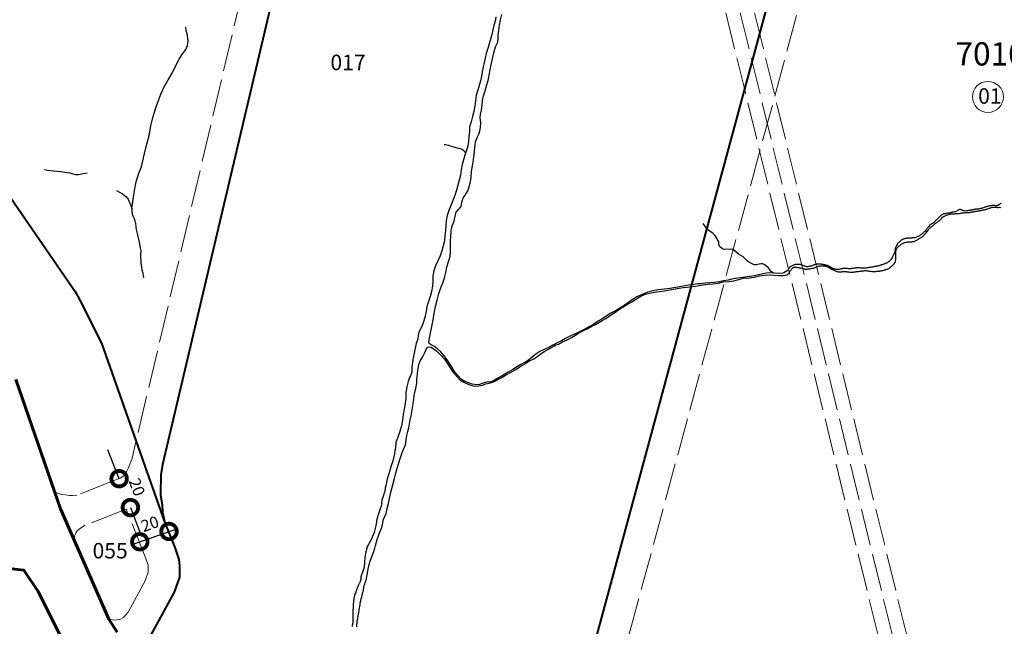
# Model space of a CAD drawing. Extents: x 181693 to 186443, y 1659771 to 1663238.
# Drawn here: x 184533 to 185169, y 1662063 to 1662455 of the extents above; entities that cross this region are included whole.
import ezdxf

# ---------------------------------------------------------------- set-up
doc = ezdxf.new("R2010")
doc.units = 0
doc.header["$LTSCALE"] = 2
doc.header["$MEASUREMENT"] = 0
doc.linetypes.add('ACAD_ISO02W100', pattern=[15, 12, -3])
doc.layers.get('DEFPOINTS').update_dxf_attribs({"linetype": 'CONTINUOUS'})
for name, color, linetype, lineweight in [('P-CEEE', 40, 'ACAD_ISO02W100', 20), ('P-COTAS', 5, 'CONTINUOUS', 20), ('P-IDENT_SUBUEU', 5, 'CONTINUOUS', 40), ('P-IDENT_UEU', 5, 'CONTINUOUS', 60), ('P-LIM_SUBUEU', 5, 'CONTINUOUS', 40), ('P-LIM_TRAC_VIARIO', 1, 'CONTINUOUS', 20), ('P-LIM_TRAC_VIARIO_PROJ', 1, 'ACAD_ISO02W100', 20), ('P-LIM_UEU', 6, 'CONTINUOUS', 60), ('P-Num_Quarteirao', 5, 'CONTINUOUS', 40), ('P-TEXTO_GERAL', 5, 'CONTINUOUS', 20)]:
    doc.layers.add(name, color=color, linetype=linetype, lineweight=lineweight)
doc.layers.add('V-ARROIO', color=30, linetype='CONTINUOUS')
doc.styles.add('SIMPLEX', font='simplex.shx')
doc.dimstyles.get("Standard").update_dxf_attribs({"dimtxt": 7.5, "dimasz": 20, "dimexe": 0.18, "dimexo": 0.0625, "dimgap": 5, "dimtad": 1, "dimdec": 0, "dimzin": 0, "dimdsep": 46, "dimtxsty": 'Standard', "dimblk": 'DOTSMALL', "dimcen": 0.09, "dimdle": 6, "dimse1": 1, "dimse2": 1, "dimadec": 0, "dimazin": 0, "dimtfac": 1, "dimtdec": 0, "dimtofl": 0, "dimtmove": 0, "dimatfit": 2, "dimldrblk": 'DOTSMALL', "dimfxl": 0, "dimtolj": 1, "dimtzin": 0, "dimarcsym": 0})

# ---------------------------------------------------------------- blocks, each defined once
blk = doc.blocks.new('_DOTSMALL')
at = {"layer": 'P-TEXTO_GERAL', "color": 0, "const_width": 0.5}
blk.add_lwpolyline([(-0.0625, 0, 1), (0.0625, 0, 1)], format="xyb", close=True, dxfattribs=at)
blk = doc.blocks.new('*D124')
at = {"layer": 'DEFPOINTS', "color": 0}
for p in [(184588, 1662154.95), (184595.27, 1662136.32), (184604.54, 1662139.94)]:
    blk.add_point(p, dxfattribs=at)
at = {"layer": 'P-COTAS', "color": 0, "lineweight": -2}
for p, q in [((184597.27, 1662158.57), (184590, 1662177.2)), ((184604.54, 1662139.94), (184611.82, 1662121.31))]:
    blk.add_line(p, q, dxfattribs=at)
at = {"layer": 'P-COTAS', "color": 0, "lineweight": -2, "xscale": 20, "yscale": 20, "zscale": 20}
for p, rotation in [((184597.27, 1662158.57), 291.3294856419132), ((184604.54, 1662139.94), 111.3294856419132)]:
    blk.add_blockref('_DOTSMALL', p, dxfattribs=dict(at, rotation=rotation))
at = {"layer": 'P-COTAS', "color": 0, "insert": (184608.77, 1662153.18), "char_height": 7.5, "attachment_point": 5, "rotation": 291.32949}
blk.add_mtext('\\A1;20', dxfattribs=at)
blk = doc.blocks.new('*D125')
at = {"layer": 'DEFPOINTS', "color": 0}
for p in [(184629.49, 1662124.5), (184633.31, 1662113.7), (184614.45, 1662107.03)]:
    blk.add_point(p, dxfattribs=at)
at = {"layer": 'P-COTAS', "color": 0, "lineweight": -2}
blk.add_line((184604.98, 1662115.84), (184635.15, 1662126.5), dxfattribs=at)
at = {"layer": 'P-COTAS', "color": 0, "lineweight": -2, "xscale": 20, "yscale": 20, "zscale": 20}
for p, rotation in [((184629.49, 1662124.5), 19.45651853237255), ((184610.63, 1662117.84), 199.4565185323726)]:
    blk.add_blockref('_DOTSMALL', p, dxfattribs=dict(at, rotation=rotation))
at = {"layer": 'P-COTAS', "color": 0, "insert": (184617.15, 1662129.42), "char_height": 7.5, "attachment_point": 5, "rotation": 19.45652}
blk.add_mtext('\\A1;20', dxfattribs=at)

msp = doc.modelspace()

# ---------------------------------------------------------------- linework, layer by layer
at = {"layer": 'P-CEEE'}
for points in [[(184811.082, 1663188), (185169.887, 1661720.59), (185058.352, 1661699.208)], [(184820.347, 1663188), (185180.901, 1661713.437), (185180.901, 1661713.437), (185180.901, 1661713.437), (185180.901, 1661713.437), (185180.901, 1661713.437), (185180.901, 1661713.437), (185180.901, 1661713.437), (185180.901, 1661713.437), (185180.901, 1661713.437), (185180.901, 1661713.437), (185040.976, 1661688.108)], [(184829.613, 1663188), (185191.915, 1661706.285), (185061.423, 1661683.816)]]:
    msp.add_lwpolyline(points, dxfattribs=at)
at = {"layer": 'P-IDENT_SUBUEU', "lineweight": 9}
msp.add_circle((185158.541, 1662405.115), 10, dxfattribs=at)
at = {"layer": 'P-LIM_SUBUEU'}
msp.add_line((184565.972, 1662043.544), (184550.669, 1662074.283), dxfattribs=at)
for points in [[(184866.018, 1663188), (184625.232, 1662167.643), (184625.232, 1662167.643), (184625.232, 1662167.643), (184625.232, 1662167.643), (184625.232, 1662167.643), (184625.232, 1662167.643), (184625.232, 1662167.643), (184624.225, 1662161.113), (184624.225, 1662157.003), (184624.093, 1662152.712), (184624.093, 1662147.859), (184624.977, 1662141.682), (184625.356, 1662136.981), (184626.818, 1662130.146)], [(184456.489, 1662446.328), (184522.381, 1662347.005), (184568.908, 1662279.52), (184572.028, 1662273.369), (184585.822, 1662246.087), (184626.818, 1662130.146), (184633.186, 1662114.045), (184635.894, 1662106.38), (184636.33, 1662102.288), (184636.331, 1662096.472), (184636.228, 1662095.041), (184632.8, 1662085.2), (184617.603, 1662057.398), (184616.248, 1662050.632), (184616.248, 1662047.248), (184617.603, 1662041.835), (184619.635, 1662035.744), (184623.038, 1662026.411)]]:
    msp.add_lwpolyline(points, dxfattribs=at)
at = {"layer": 'P-LIM_SUBUEU', "linetype": 'Continuous'}
for points in [[(184853.021, 1661903.586), (184856.326, 1661904.308), (184858.752, 1661905.449), (184861.834, 1661907.398), (184864.177, 1661909.727), (184865.851, 1661912.317), (184867.883, 1661917.154), (185078.477, 1662695.155)], [(184596.102, 1662059.367), (184590.597, 1662067.81), (184559.288, 1662139.058), (184530.437, 1662222.655)]]:
    msp.add_lwpolyline(points, dxfattribs=at)
at = {"layer": 'P-LIM_SUBUEU', "flags": 128}
msp.add_lwpolyline([(183104.461, 1661661.875), (183155.329, 1661677.274), (183255.778, 1661709.506), (183330.752, 1661733.562), (183356.227, 1661741.737), (183456.675, 1661773.019), (183557.123, 1661804.301), (183658.061, 1661835.112), (183758.998, 1661864.493), (183859.936, 1661895.305), (183960.874, 1661926.116), (184061.813, 1661957.877), (184162.751, 1661989.639), (184264.669, 1662020.92), (184366.587, 1662051.73), (184468.995, 1662081.591), (184522.406, 1662101.03), (184535.635, 1662099.592), (184544.927, 1662085.817), (184550.669, 1662074.283)], dxfattribs=at)
at = {"layer": 'P-LIM_TRAC_VIARIO'}
for points in [[(184530.437, 1662222.655), (184555.462, 1662150.145)], [(184568.866, 1662117.262), (184590.597, 1662067.81)]]:
    msp.add_lwpolyline(points, dxfattribs=at)
at = {"layer": 'P-LIM_TRAC_VIARIO_PROJ'}
for points in [[(184538.071, 1663188), (184821.896, 1663087.584), (184605.634, 1662171.786), (184605.634, 1662171.786), (184605.634, 1662171.786), (184605.634, 1662171.786), (184605.634, 1662171.786), (184605.634, 1662171.786), (184605.634, 1662171.786), (184605.055, 1662169.995), (184604.199, 1662167.857), (184603.236, 1662165.612), (184602.487, 1662163.902), (184601.617, 1662162.327), (184600.247, 1662160.524), (184597.878, 1662159.007), (184594.577, 1662157.521), (184569.937, 1662147.9), (184567.239, 1662147.786), (184565.117, 1662147.786), (184562.313, 1662148.165), (184560.115, 1662148.392), (184558.145, 1662148.922), (184555.462, 1662150.145)], [(184623.038, 1662026.411), (184619.635, 1662035.744), (184617.603, 1662041.835), (184616.248, 1662047.248), (184616.248, 1662050.632), (184617.603, 1662057.398), (184632.8, 1662085.2), (184632.8, 1662085.2), (184636.228, 1662095.041), (184636.435, 1662097.903), (184636.435, 1662100.617), (184636.33, 1662102.288), (184635.894, 1662106.38), (184633.186, 1662114.045), (184626.818, 1662130.146), (184626.818, 1662130.146), (184625.356, 1662136.981), (184624.977, 1662141.682), (184624.093, 1662147.859), (184624.093, 1662152.712), (184624.225, 1662157.003), (184624.225, 1662161.113), (184625.232, 1662167.643), (184840.748, 1663080.914)], [(185221.529, 1662864.134), (185092.471, 1662720.494), (185089.378, 1662716.52), (185087.851, 1662714.408), (185085.619, 1662711.591), (185084.092, 1662709.127), (185082.8, 1662707.014), (185081.977, 1662704.902), (185080.92, 1662702.32), (185080.216, 1662700.442), (185078.477, 1662695.155), (184867.883, 1661917.154), (184865.851, 1661912.317), (184864.177, 1661909.727), (184861.834, 1661907.398), (184861.834, 1661907.398), (184858.752, 1661905.449), (184856.326, 1661904.308), (184853.021, 1661903.586)], [(185238.104, 1662853.037), (185107.819, 1662707.651), (185105.378, 1662704.515), (185103.8, 1662702.333), (185102.012, 1662700.075), (185101.123, 1662698.642), (185100.791, 1662698.099), (185100.552, 1662697.485), (185099.541, 1662695.015), (185099.085, 1662693.801), (185097.642, 1662689.414), (184884.933, 1661903.598), (184884.315, 1661896.776), (184884.315, 1661892.422), (184884.65, 1661889.072), (184885.321, 1661885.387), (184886.899, 1661882.268)], [(184590.597, 1662067.81), (184594.037, 1662067.148), (184597.667, 1662067.752), (184600.086, 1662068.961), (184603.055, 1662072.481), (184614.01, 1662092.523), (184614.01, 1662092.523), (184614.01, 1662092.523), (184614.01, 1662092.523), (184614.01, 1662092.523), (184614.01, 1662092.523), (184614.01, 1662092.523), (184616.123, 1662098.299), (184615.995, 1662102.666), (184614.452, 1662107.034), (184601.851, 1662138.891), (184575.327, 1662128.534), (184572.241, 1662126.578), (184570.343, 1662125.062), (184569.394, 1662123.356), (184568.446, 1662121.649), (184568.256, 1662119.943), (184568.866, 1662117.262)], [(185111.746, 1661310.117), (185052.038, 1661416.522), (185020.721, 1661472.57), (185003.603, 1661527.67), (184989.443, 1661597.378), (184988.945, 1661599.859), (184983.093, 1661647.822), (184974.305, 1661704.337), (184962.079, 1661745.184), (184938.585, 1661789.358), (184904.316, 1661826.418), (184856.328, 1661863.006), (184803.924, 1661890.586), (184729.585, 1661926.849), (184702.542, 1661940.035), (184629.563, 1661975.688), (184596.268, 1662002.297), (184575.703, 1662027.479), (184565.972, 1662043.544), (184544.927, 1662085.817), (184535.635, 1662099.592), (184522.406, 1662101.03)]]:
    msp.add_lwpolyline(points, dxfattribs=at)
at = {"layer": 'P-LIM_UEU', "flags": 128}
msp.add_lwpolyline([(184530.437, 1662222.655), (184559.288, 1662139.058), (184590.597, 1662067.81), (184596.102, 1662059.367)], dxfattribs=at)
at = {"layer": 'P-LIM_UEU'}
msp.add_lwpolyline([(185111.746, 1661310.117), (185052.038, 1661416.522), (185020.721, 1661472.57), (185003.603, 1661527.67), (184989.443, 1661597.378), (184988.945, 1661599.859), (184983.093, 1661647.822), (184974.305, 1661704.337), (184962.079, 1661745.184), (184938.585, 1661789.358), (184904.316, 1661826.418), (184856.328, 1661863.006), (184803.924, 1661890.586), (184729.585, 1661926.849), (184702.542, 1661940.035), (184629.563, 1661975.688), (184596.268, 1662002.297), (184575.703, 1662027.479), (184565.972, 1662043.544), (184544.927, 1662085.817), (184535.635, 1662099.592), (184522.406, 1662101.03)], dxfattribs=at)
at = {"layer": 'V-ARROIO'}
for points in [[(184840.72, 1662456.884), (184840.21, 1662454.064), (184839.35, 1662451.214), (184838.68, 1662448.314), (184837.96, 1662445.394), (184837.27, 1662442.414), (184836.42, 1662439.364), (184835.38, 1662436.254), (184834.28, 1662433.114), (184833.71, 1662430.154), (184833.14, 1662427.224), (184832.35, 1662424.294), (184831.85, 1662421.364), (184831.34, 1662418.414), (184830.73, 1662415.434), (184829.93, 1662412.414), (184828.91, 1662409.364), (184827.9, 1662406.314), (184827.42, 1662402.794), (184827.03, 1662399.274), (184826.5, 1662395.774), (184825.58, 1662392.384), (184824.66, 1662388.994), (184823.68, 1662385.684), (184823.56, 1662382.674), (184823.21, 1662379.614), (184823.21, 1662379.614), (184823.01, 1662376.554), (184822.57, 1662373.494), (184821.78, 1662370.464), (184820.68, 1662367.484), (184819.73, 1662364.424), (184818.78, 1662361.364), (184818.34, 1662358.004), (184817.9, 1662354.614), (184816.89, 1662351.334), (184816.09, 1662348.054), (184815.15, 1662344.774), (184814.07, 1662341.494), (184812.92, 1662338.214), (184811.53, 1662335.014), (184810.24, 1662331.804), (184809.28, 1662328.594), (184808.59, 1662325.124), (184808.28, 1662322.004), (184808.08, 1662318.784), (184807.74, 1662315.484), (184807.4, 1662312.184), (184806.52, 1662308.914), (184805.77, 1662305.704), (184804.6, 1662302.454), (184803.26, 1662299.204), (184801.7, 1662295.954), (184800.52, 1662292.734), (184799.83, 1662289.524), (184800.01, 1662286.214), (184799.81, 1662282.814), (184799.15, 1662279.504), (184798.14, 1662276.234), (184797.04, 1662272.964), (184796.13, 1662269.724), (184795.66, 1662266.604), (184794.9, 1662263.524), (184794.13, 1662260.444), (184792.96, 1662257.294), (184791.75, 1662255.014), (184790.99, 1662253.174), (184790.48, 1662251.084), (184790.15, 1662248.984), (184789.21, 1662245.854), (184788.48, 1662242.764), (184787.85, 1662239.674), (184787.19, 1662236.584), (184786.69, 1662233.494), (184786.32, 1662230.404), (184786.29, 1662227.314), (184785.59, 1662225.064), (184784.83, 1662223.824), (184783.95, 1662221.424), (184783.04, 1662217.794), (184782.55, 1662214.184), (184782.51, 1662210.644), (184782.02, 1662207.104), (184781.33, 1662203.514), (184780.73, 1662199.924), (184780.28, 1662196.334), (184779.61, 1662192.684), (184778.63, 1662189.014), (184777.27, 1662185.404), (184776.09, 1662181.884), (184775.71, 1662178.254), (184775.47, 1662176.874), (184775.13, 1662174.694), (184774.02, 1662170.044), (184772.8, 1662166.214), (184771.66, 1662162.384), (184770.42, 1662158.574), (184770.02, 1662156.124), (184769.47, 1662154.274), (184769.22, 1662152.734), (184769.07, 1662151.514), (184769, 1662150.884), (184768.73, 1662149.834), (184767.84, 1662147.254), (184767.08, 1662144.674), (184766.79, 1662142.954), (184766.95, 1662142.354), (184766.77, 1662141.464), (184765.61, 1662138.564), (184764.52, 1662135.314), (184763.85, 1662132.414), (184763.29, 1662129.454), (184762.67, 1662126.464), (184762, 1662123.794), (184760.67, 1662120.764), (184759.14, 1662117.624), (184757.58, 1662114.484), (184756.56, 1662111.324), (184755.94, 1662107.914), (184755.7, 1662104.554), (184755.48, 1662101.304), (184754.57, 1662098.314), (184753.52, 1662095.174), (184753.39, 1662094.174)], [(185028.77, 1662292.834), (185026.7, 1662291.514), (185026.1, 1662291.184), (185023.47, 1662291.114), (185020.49, 1662291.264), (185017.36, 1662291.484), (185015.58, 1662291.354), (185012.07, 1662290.604), (185010.35, 1662290.194), (185007.46, 1662289.614), (185004.57, 1662289.144), (185001.66, 1662288.654), (184998.59, 1662288.184), (184995.39, 1662287.734), (184993.16, 1662287.424), (184990.65, 1662286.804), (184987.8, 1662286.264), (184984.91, 1662285.724), (184981.97, 1662285.284), (184978.92, 1662284.974), (184975.87, 1662284.734), (184972.82, 1662284.494), (184971.09, 1662284.364), (184969.62, 1662284.094), (184967.58, 1662283.784), (184965.11, 1662283.564), (184962.91, 1662283.114), (184960.62, 1662282.624), (184956.84, 1662282.004), (184953.06, 1662281.464), (184949.32, 1662280.954), (184945.58, 1662280.424), (184942.15, 1662279.824), (184938.92, 1662278.934), (184936.19, 1662278.004), (184934.03, 1662277.024), (184931.79, 1662276.024), (184928.14, 1662273.724), (184925.03, 1662271.404), (184921.92, 1662269.284), (184918.47, 1662267.284), (184914.87, 1662265.374), (184911.98, 1662263.504), (184909.2, 1662261.594), (184906.4, 1662260.164), (184903.84, 1662258.354), (184900.66, 1662256.544), (184897.32, 1662254.744), (184893.74, 1662253.074), (184891.07, 1662251.644), (184888.05, 1662250.424), (184885.6, 1662249.194), (184883.11, 1662247.684), (184880.26, 1662246.254), (184877.41, 1662244.824), (184874.97, 1662243.354), (184871.9, 1662242.034), (184869.16, 1662240.604), (184866.54, 1662238.984), (184863.94, 1662236.754), (184861.01, 1662234.594), (184859.16, 1662233.524), (184856.87, 1662232.324), (184854.53, 1662230.964), (184851.69, 1662229.134), (184848.51, 1662227.304), (184845.26, 1662225.364), (184841.97, 1662223.454), (184838.68, 1662221.624), (184837.35, 1662221.204), (184834.77, 1662220.894), (184832.52, 1662220.254), (184830.03, 1662219.434), (184827.89, 1662219.234), (184825.38, 1662219.654), (184822.94, 1662220.384), (184820.63, 1662221.294), (184818.54, 1662222.724), (184816.09, 1662225.284), (184813.85, 1662227.844), (184811.78, 1662231.364), (184809.53, 1662234.654), (184807.28, 1662237.944), (184804.99, 1662240.574), (184803.14, 1662242.174), (184801.03, 1662243.864), (184798.83, 1662244.954), (184797.61, 1662245.784), (184797.38, 1662246.354), (184797.63, 1662248.164), (184798.47, 1662252.484), (184799.31, 1662256.804), (184800.07, 1662261.124), (184800.83, 1662265.444), (184801.68, 1662269.694), (184802.72, 1662273.944), (184803.81, 1662278.194), (184805.26, 1662282.444), (184806.37, 1662285.004), (184807.39, 1662288.294), (184808.39, 1662291.684), (184808.39, 1662291.684), (184809.08, 1662295.204), (184810.04, 1662298.724), (184811.15, 1662301.994), (184811.26, 1662305.334), (184811.35, 1662308.674), (184811.31, 1662312.014), (184811.62, 1662315.354), (184811.75, 1662317.334), (184811.71, 1662318.854), (184812.47, 1662321.904), (184813.63, 1662324.954), (184814.36, 1662328.054), (184815.09, 1662330.704), (184816.42, 1662332.414), (184817.31, 1662333.334), (184818.18, 1662334.624), (184818.67, 1662336.894), (184819.51, 1662339.904), (184820.76, 1662341.684), (184821.27, 1662342.514), (184822.23, 1662344.004), (184823.01, 1662345.814), (184824.05, 1662349.404), (184824.78, 1662353.074), (184824.98, 1662356.834), (184825.6, 1662360.624), (184826.16, 1662364.414), (184826.72, 1662368.204), (184827.01, 1662372.234), (184827.57, 1662376.154), (184828.85, 1662379.244), (184829.74, 1662380.944), (184830.29, 1662382.944), (184830.76, 1662385.444), (184830.85, 1662388.294), (184830.45, 1662391.484), (184830.81, 1662394.004), (184831.36, 1662396.564), (184831.72, 1662399.664), (184832.12, 1662402.784), (184832.72, 1662405.814), (184833.77, 1662408.934), (184834.59, 1662412.294), (184835.57, 1662415.684), (184836.39, 1662419.114), (184837.04, 1662422.594), (184837.62, 1662426.114), (184838.38, 1662429.784), (184839.34, 1662433.574), (184840.5, 1662437.384), (184841.84, 1662440.544), (184842.2, 1662442.724), (184842.17, 1662444.994), (184842.52, 1662447.934), (184843.03, 1662451.324), (184843.67, 1662454.774), (184844.6, 1662458.354)], [(184605.53, 1662333.104), (184606.25, 1662338.924), (184607.23, 1662344.674), (184608.35, 1662350.354), (184610.06, 1662355.774), (184611.63, 1662359.964), (184612.96, 1662365.664), (184614.32, 1662371.364), (184615.84, 1662377.024), (184616.92, 1662381.024), (184617.79, 1662386.404), (184619.08, 1662391.574), (184620.58, 1662396.714), (184622.24, 1662401.784), (184624.16, 1662406.764), (184626.4, 1662411.514), (184629.04, 1662416.074), (184631.45, 1662420.424), (184633.62, 1662424.914), (184636.1, 1662429.404), (184637.88, 1662432.354), (184640.26, 1662435.624), (184641.36, 1662438.194), (184641.92, 1662441.324), (184641.22, 1662446.214), (184640.68, 1662447.594), (184640.33, 1662450.184)], [(184807.2, 1662374.454), (184808.07, 1662374.384), (184810.01, 1662373.904), (184811.77, 1662373.364), (184813.49, 1662372.784), (184814.85, 1662372.484), (184816.27, 1662372.084), (184817.75, 1662371.744), (184819.12, 1662371.224), (184820.11, 1662370.334), (184820.38, 1662369.634), (184821.32, 1662369.234)], [(184576.66, 1662355.894), (184574.09, 1662355.454), (184571.24, 1662354.754), (184570.12, 1662354.684), (184569.09, 1662354.874), (184567.57, 1662355.294), (184565.58, 1662355.764), (184563.48, 1662356.114), (184559.3, 1662356.744), (184555.16, 1662357.214), (184551.05, 1662357.684), (184549.06, 1662357.984)], [(184595.65, 1662344.694), (184599.41, 1662342.444), (184601.65, 1662340.834), (184603.03, 1662339.034), (184604.71, 1662335.484), (184605.53, 1662333.104)], [(184605.53, 1662333.104), (184605.43, 1662331.324), (184605.64, 1662329.434), (184606.2, 1662328.214), (184607.02, 1662326.574), (184607.51, 1662325.054), (184607.88, 1662323.304), (184608.16, 1662321.264), (184608.25, 1662319.554), (184608.88, 1662316.794), (184609.89, 1662312.254), (184610.9, 1662307.674), (184611.27, 1662305.924), (184611.04, 1662302.854), (184611.25, 1662298.034), (184611.83, 1662293.454), (184612.48, 1662291.184), (184612.72, 1662289.524), (184613, 1662288.424), (184613.33, 1662288.214)], [(185167.14, 1662336.304), (185166.52, 1662336.124), (185166.2, 1662335.934), (185166.17, 1662335.924), (185166, 1662335.684), (185165.91, 1662335.664), (185165.78, 1662335.514), (185165.57, 1662335.324), (185165.46, 1662335.304), (185165.25, 1662335.134), (185165.1, 1662335.024), (185164.82, 1662334.964), (185164.35, 1662334.834), (185163.88, 1662334.804), (185163.41, 1662334.834), (185162.94, 1662334.894), (185162.47, 1662334.934), (185162, 1662334.934), (185161.57, 1662334.894), (185161.1, 1662334.874), (185160.63, 1662334.834), (185160.16, 1662334.784), (185159.73, 1662334.704), (185159.26, 1662334.614), (185158.79, 1662334.484), (185158.32, 1662334.364), (185157.89, 1662334.234), (185157.42, 1662334.104), (185156.95, 1662333.954), (185156.48, 1662333.804), (185156.05, 1662333.634), (185155.58, 1662333.504), (185155.11, 1662333.354), (185154.64, 1662333.204), (185154.21, 1662333.094), (185153.74, 1662332.944), (185153.27, 1662332.844), (185152.8, 1662332.774), (185152.37, 1662332.694), (185151.9, 1662332.664), (185151.43, 1662332.624), (185150.96, 1662332.584), (185150.53, 1662332.564), (185150.06, 1662332.474), (185149.59, 1662332.374), (185149.12, 1662332.284), (185148.69, 1662332.224), (185148.22, 1662332.114), (185147.75, 1662332.054), (185147.28, 1662331.964), (185146.85, 1662331.854), (185146.38, 1662331.774), (185145.91, 1662331.684), (185145.44, 1662331.624), (185145.01, 1662331.534), (185144.54, 1662331.474), (185144.07, 1662331.424), (185143.6, 1662331.474), (185143.17, 1662331.514), (185142.7, 1662331.604), (185142.23, 1662331.754), (185142.1, 1662331.834), (185141.99, 1662331.834), (185141.8, 1662331.984), (185141.71, 1662331.984), (185141.65, 1662332.094), (185141.2, 1662332.244), (185140.73, 1662332.324), (185140.26, 1662332.304), (185139.79, 1662332.224), (185139.46, 1662332.044), (185139.4, 1662332.004), (185139.32, 1662331.944), (185138.89, 1662331.644), (185138.46, 1662331.324), (185138.03, 1662331.064), (185137.56, 1662330.914), (185137.09, 1662330.824), (185136.62, 1662330.784), (185136.15, 1662330.704), (185135.68, 1662330.614), (185135.21, 1662330.534), (185134.74, 1662330.424), (185134.27, 1662330.314), (185133.8, 1662330.214), (185133.37, 1662330.124), (185132.9, 1662330.034), (185132.43, 1662329.934), (185131.96, 1662329.864), (185131.53, 1662329.804), (185131.06, 1662329.694), (185130.59, 1662329.634), (185130.12, 1662329.524), (185129.69, 1662329.394), (185129.22, 1662329.204), (185128.75, 1662328.994), (185128.28, 1662328.694), (185128.06, 1662328.454), (185127.93, 1662328.304), (185127.48, 1662327.794), (185127.07, 1662327.404), (185127.07, 1662327.404), (185126.61, 1662326.934), (185126.27, 1662326.614), (185125.86, 1662326.254), (185125.47, 1662325.904), (185125.08, 1662325.564), (185124.72, 1662325.224), (185124.38, 1662324.884), (185124.08, 1662324.494), (185123.63, 1662324.024), (185123.55, 1662323.914), (185123.37, 1662323.874), (185123.27, 1662323.724), (185123.06, 1662323.644), (185123.03, 1662323.594), (185122.61, 1662323.324), (185122.16, 1662323.044), (185121.73, 1662322.804), (185121.26, 1662322.554), (185120.81, 1662322.184), (185120.49, 1662321.794), (185120.06, 1662321.244), (185119.8, 1662320.774), (185119.48, 1662320.304), (185119.16, 1662319.834), (185118.8, 1662319.424), (185118.37, 1662318.954), (185117.92, 1662318.484), (185117.47, 1662318.014), (185116.98, 1662317.514), (185116.46, 1662317.074), (185116.06, 1662316.734), (185115.63, 1662316.404), (185115.18, 1662316.084), (185114.71, 1662315.784), (185114.24, 1662315.484), (185113.77, 1662315.214), (185113.3, 1662314.934), (185112.83, 1662314.714), (185112.36, 1662314.504), (185111.93, 1662314.354), (185111.46, 1662314.204), (185110.99, 1662314.094), (185110.52, 1662314.054), (185110.09, 1662314.054), (185109.62, 1662314.014), (185109.15, 1662313.964), (185108.68, 1662313.924), (185108.25, 1662313.924), (185107.78, 1662313.884), (185107.31, 1662313.884), (185106.84, 1662313.864), (185106.41, 1662313.814), (185105.94, 1662313.754), (185105.47, 1662313.664), (185105, 1662313.584), (185104.57, 1662313.454), (185104.1, 1662313.284), (185103.63, 1662313.114), (185103.16, 1662312.924), (185102.73, 1662312.664), (185102.26, 1662312.344), (185101.83, 1662311.954), (185101.4, 1662311.574), (185100.99, 1662311.184), (185100.65, 1662310.824), (185100.2, 1662310.354), (185099.82, 1662309.754), (185099.5, 1662309.134), (185099.24, 1662308.664), (185098.98, 1662308.194), (185098.81, 1662307.724), (185098.69, 1662307.254), (185098.6, 1662306.784), (185098.58, 1662306.354), (185098.51, 1662305.884), (185098.47, 1662305.414), (185098.34, 1662304.944), (185098.21, 1662304.514), (185098, 1662304.044), (185097.83, 1662303.574), (185097.59, 1662303.104), (185097.4, 1662302.674), (185097.21, 1662302.204), (185096.91, 1662301.734), (185096.63, 1662301.264), (185096.06, 1662300.324), (185095.71, 1662299.854), (185095.62, 1662299.784), (185095.6, 1662299.694), (185095.49, 1662299.584), (185095.39, 1662299.464), (185095, 1662299.074), (185094.53, 1662298.754), (185094.17, 1662298.504), (185093.79, 1662298.244), (185093.4, 1662298.034), (185092.99, 1662297.774), (185092.63, 1662297.604), (185092.25, 1662297.434), (185091.86, 1662297.274), (185091.86, 1662297.274), (185091.47, 1662297.134), (185091.09, 1662297.024), (185090.7, 1662296.894), (185090.32, 1662296.764), (185089.89, 1662296.614), (185089.51, 1662296.484), (185089.12, 1662296.364), (185088.69, 1662296.204), (185088.31, 1662296.124), (185087.92, 1662295.994), (185087.5, 1662295.914), (185087.11, 1662295.824), (185086.72, 1662295.734), (185086.3, 1662295.674), (185085.91, 1662295.584), (185085.53, 1662295.504), (185085.14, 1662295.434), (185084.76, 1662295.374), (185084.37, 1662295.314), (185083.99, 1662295.224), (185083.6, 1662295.184), (185083.17, 1662295.094), (185082.79, 1662295.054), (185082.4, 1662294.984), (185081.97, 1662294.924), (185081.59, 1662294.864), (185081.2, 1662294.794), (185080.78, 1662294.714), (185080.39, 1662294.624), (185080.01, 1662294.564), (185079.62, 1662294.494), (185079.24, 1662294.494), (185078.85, 1662294.474), (185078.47, 1662294.454), (185078.08, 1662294.474), (185077.65, 1662294.494), (185077.27, 1662294.544), (185076.88, 1662294.584), (185076.45, 1662294.604), (185076.07, 1662294.664), (185075.68, 1662294.694), (185075.26, 1662294.714), (185074.87, 1662294.664), (185074.49, 1662294.664), (185074.1, 1662294.644), (185073.72, 1662294.624), (185073.33, 1662294.584), (185072.95, 1662294.544), (185072.56, 1662294.494), (185072.13, 1662294.454), (185071.75, 1662294.384), (185071.36, 1662294.364), (185070.93, 1662294.264), (185070.55, 1662294.214), (185070.16, 1662294.174), (185069.74, 1662294.114), (185069.35, 1662294.094), (185068.97, 1662294.114), (185068.58, 1662294.114), (185068.2, 1662294.154), (185067.81, 1662294.194), (185067.43, 1662294.244), (185067.04, 1662294.284), (185066.61, 1662294.344), (185066.23, 1662294.394), (185065.84, 1662294.414), (185065.41, 1662294.414), (185065.03, 1662294.364), (185064.64, 1662294.304), (185064.22, 1662294.154), (185063.83, 1662293.984), (185063.45, 1662293.854), (185063.06, 1662293.794), (185062.68, 1662293.724), (185062.29, 1662293.684), (185061.9, 1662293.664), (185061.52, 1662293.624), (185061.09, 1662293.624), (185060.71, 1662293.624), (185060.32, 1662293.684), (185059.89, 1662293.794), (185059.51, 1662293.874), (185059.12, 1662294.004), (185058.7, 1662294.154), (185057.97, 1662294.514), (185057.31, 1662294.934), (185057.28, 1662294.964), (185057.17, 1662294.964), (185057.15, 1662295.034), (185056.9, 1662295.164), (185056.59, 1662295.374), (185056.19, 1662295.634), (185055.72, 1662295.864), (185055.27, 1662296.064), (185054.89, 1662296.184), (185054.5, 1662296.314), (185054.12, 1662296.424), (185053.73, 1662296.524), (185053.35, 1662296.594), (185052.96, 1662296.704), (185052.96, 1662296.704), (185052.58, 1662296.764), (185052.19, 1662296.834), (185051.81, 1662296.894), (185051.42, 1662296.934), (185051.04, 1662297.004), (185050.65, 1662297.024), (185050.26, 1662297.084), (185049.88, 1662297.134), (185049.49, 1662297.154), (185049.11, 1662297.174), (185048.72, 1662297.194), (185048.34, 1662297.174), (185047.95, 1662297.084), (185047.57, 1662297.004), (185047.18, 1662296.874), (185046.8, 1662296.744), (185046.41, 1662296.614), (185046.03, 1662296.504), (185045.64, 1662296.364), (185045.26, 1662296.254), (185044.87, 1662296.104), (185044.49, 1662296.014), (185044.1, 1662295.894), (185043.72, 1662295.784), (185043.33, 1662295.694), (185042.95, 1662295.594), (185042.56, 1662295.504), (185042.18, 1662295.414), (185041.79, 1662295.394), (185041.41, 1662295.464), (185041.02, 1662295.564), (185040.64, 1662295.674), (185040.25, 1662295.804), (185039.87, 1662295.914), (185039.48, 1662296.064), (185039.1, 1662296.204), (185038.73, 1662296.364), (185038.24, 1662296.554), (185037.85, 1662296.724), (185037.47, 1662296.804), (185037.08, 1662296.894), (185036.7, 1662296.934), (185036.31, 1662296.934), (185035.93, 1662296.914), (185035.54, 1662296.854), (185035.16, 1662296.854), (185034.77, 1662296.834), (185034.39, 1662296.804), (185034, 1662296.804), (185033.62, 1662296.704), (185033.23, 1662296.554), (185032.85, 1662296.404), (185032.46, 1662296.224), (185032.08, 1662296.054), (185031.69, 1662295.864), (185031.31, 1662295.654), (185030.92, 1662295.394), (185030.6, 1662295.114), (185030.3, 1662294.864), (185030.04, 1662294.514), (185029.96, 1662294.474), (185029.89, 1662294.284), (185029.83, 1662294.154), (185029.79, 1662294.074), (185029.57, 1662293.684), (185029.29, 1662293.294), (185028.77, 1662292.834)], [(185028.77, 1662290.274), (185029.19, 1662290.604), (185029.61, 1662290.954), (185029.66, 1662291.004), (185029.79, 1662291.154), (185029.91, 1662291.304), (185030.24, 1662291.764), (185030.49, 1662292.144), (185030.77, 1662292.534), (185031.01, 1662292.914), (185031.29, 1662293.304), (185031.56, 1662293.664), (185031.89, 1662294.134), (185032.22, 1662294.514), (185032.67, 1662294.864), (185032.98, 1662294.944), (185033.36, 1662295.124), (185033.79, 1662295.184), (185034.17, 1662295.224), (185034.56, 1662295.184), (185034.95, 1662295.144), (185035.33, 1662295.054), (185035.72, 1662294.964), (185036.1, 1662294.884), (185036.49, 1662294.794), (185036.87, 1662294.714), (185037.26, 1662294.644), (185037.64, 1662294.584), (185038.03, 1662294.494), (185038.41, 1662294.414), (185038.8, 1662294.284), (185039.18, 1662294.194), (185039.57, 1662294.114), (185039.95, 1662294.024), (185040.34, 1662293.944), (185040.72, 1662293.894), (185041.11, 1662293.894), (185041.49, 1662293.894), (185041.88, 1662293.944), (185042.31, 1662293.984), (185042.69, 1662294.074), (185043.08, 1662294.134), (185043.5, 1662294.174), (185043.89, 1662294.244), (185044.27, 1662294.304), (185044.66, 1662294.364), (185045.04, 1662294.454), (185045.43, 1662294.544), (185045.81, 1662294.604), (185046.2, 1662294.714), (185046.63, 1662294.864), (185047.01, 1662295.034), (185047.4, 1662295.184), (185047.83, 1662295.334), (185048.21, 1662295.464), (185048.6, 1662295.594), (185049.02, 1662295.714), (185049.41, 1662295.804), (185049.79, 1662295.844), (185050.18, 1662295.914), (185050.56, 1662295.974), (185050.95, 1662296.014), (185051.33, 1662296.064), (185051.72, 1662296.084), (185052.15, 1662296.084), (185052.53, 1662296.084), (185052.92, 1662296.034), (185053.3, 1662295.934), (185053.69, 1662295.824), (185054.07, 1662295.714), (185054.46, 1662295.594), (185054.84, 1662295.414), (185055.23, 1662295.294), (185055.61, 1662295.124), (185056, 1662294.904), (185057.59, 1662293.954), (185057.82, 1662293.814), (185058.01, 1662293.724), (185058.1, 1662293.684), (185058.57, 1662293.424), (185059.04, 1662293.154), (185059.51, 1662292.934), (185059.94, 1662292.724), (185060.41, 1662292.524), (185060.88, 1662292.404), (185061.35, 1662292.274), (185061.78, 1662292.184), (185062.25, 1662292.144), (185062.72, 1662292.144), (185063.19, 1662292.144), (185063.66, 1662292.144), (185064.13, 1662292.234), (185064.6, 1662292.274), (185065.07, 1662292.334), (185065.54, 1662292.374), (185065.97, 1662292.404), (185066.44, 1662292.374), (185066.91, 1662292.314), (185067.34, 1662292.234), (185067.81, 1662292.214), (185068.28, 1662292.124), (185068.28, 1662292.124), (185068.75, 1662292.054), (185069.18, 1662292.014), (185069.65, 1662291.974), (185070.12, 1662291.954), (185070.59, 1662291.954), (185071.02, 1662291.974), (185071.49, 1662292.014), (185071.96, 1662292.074), (185072.43, 1662292.144), (185072.9, 1662292.234), (185073.33, 1662292.274), (185073.8, 1662292.314), (185074.27, 1662292.334), (185074.74, 1662292.404), (185075.17, 1662292.464), (185075.64, 1662292.524), (185076.11, 1662292.614), (185076.58, 1662292.654), (185077.01, 1662292.704), (185077.48, 1662292.764), (185077.95, 1662292.824), (185078.42, 1662292.894), (185078.85, 1662292.934), (185079.32, 1662292.934), (185079.79, 1662292.914), (185080.22, 1662292.874), (185080.69, 1662292.804), (185081.16, 1662292.744), (185081.59, 1662292.654), (185082.02, 1662292.594), (185082.49, 1662292.524), (185082.96, 1662292.484), (185083.43, 1662292.444), (185083.86, 1662292.444), (185084.33, 1662292.404), (185084.8, 1662292.404), (185085.27, 1662292.424), (185085.74, 1662292.424), (185086.21, 1662292.464), (185086.68, 1662292.484), (185087.15, 1662292.524), (185087.62, 1662292.574), (185088.05, 1662292.594), (185088.52, 1662292.654), (185088.99, 1662292.724), (185089.46, 1662292.824), (185089.89, 1662292.914), (185090.36, 1662292.994), (185090.83, 1662293.104), (185091.3, 1662293.214), (185091.73, 1662293.344), (185092.2, 1662293.474), (185092.67, 1662293.594), (185093.14, 1662293.774), (185093.57, 1662293.924), (185094.04, 1662294.114), (185094.44, 1662294.344), (185094.81, 1662294.544), (185095.17, 1662294.814), (185095.54, 1662295.094), (185095.9, 1662295.394), (185096.27, 1662295.714), (185096.63, 1662296.034), (185097, 1662296.354), (185097.34, 1662296.694), (185097.68, 1662297.044), (185098, 1662297.404), (185098.43, 1662297.914), (185098.77, 1662298.474), (185098.83, 1662298.954), (185098.9, 1662299.424), (185098.94, 1662299.894), (185098.98, 1662300.314), (185098.94, 1662300.794), (185098.97, 1662302.114), (185098.98, 1662302.634), (185098.98, 1662303.104), (185098.98, 1662303.574), (185099.03, 1662303.994), (185099.05, 1662304.474), (185099.11, 1662304.944), (185099.13, 1662305.414), (185099.2, 1662305.844), (185099.33, 1662306.314), (185099.5, 1662306.784), (185099.76, 1662307.254), (185099.99, 1662307.684), (185100.31, 1662308.154), (185100.69, 1662308.534), (185101.18, 1662308.934), (185101.53, 1662309.174), (185101.87, 1662309.434), (185102.22, 1662309.734), (185102.58, 1662309.984), (185102.94, 1662310.184), (185103.33, 1662310.434), (185103.76, 1662310.674), (185104.23, 1662310.884), (185104.7, 1662311.054), (185105.17, 1662311.184), (185105.17, 1662311.184), (185105.64, 1662311.334), (185106.11, 1662311.374), (185106.58, 1662311.444), (185107.05, 1662311.464), (185107.52, 1662311.484), (185107.99, 1662311.524), (185108.46, 1662311.504), (185108.93, 1662311.524), (185109.41, 1662311.574), (185109.88, 1662311.654), (185110.35, 1662311.704), (185110.82, 1662311.824), (185111.29, 1662311.984), (185111.76, 1662312.174), (185112.18, 1662312.384), (185112.57, 1662312.604), (185112.93, 1662312.874), (185113.3, 1662313.094), (185113.7, 1662313.324), (185114.11, 1662313.564), (185114.54, 1662313.794), (185114.97, 1662314.034), (185115.35, 1662314.244), (185115.74, 1662314.524), (185116.12, 1662314.804), (185116.51, 1662315.124), (185116.87, 1662315.444), (185117.21, 1662315.804), (185117.53, 1662316.194), (185117.98, 1662316.704), (185118.41, 1662317.194), (185118.82, 1662317.644), (185119.23, 1662318.134), (185119.61, 1662318.654), (185119.97, 1662319.234), (185120.34, 1662319.654), (185120.76, 1662320.104), (185121.23, 1662320.534), (185121.6, 1662320.834), (185121.96, 1662321.154), (185122.33, 1662321.454), (185122.69, 1662321.754), (185123.06, 1662322.054), (185123.4, 1662322.314), (185123.74, 1662322.634), (185124.08, 1662322.934), (185124.43, 1662323.254), (185124.79, 1662323.574), (185125.15, 1662323.814), (185125.49, 1662324.064), (185125.84, 1662324.284), (185126.26, 1662324.514), (185126.65, 1662324.754), (185127.05, 1662325.004), (185127.46, 1662325.324), (185127.76, 1662325.644), (185128.06, 1662326.034), (185128.4, 1662326.464), (185128.72, 1662326.874), (185129.13, 1662327.344), (185129.66, 1662327.744), (185129.94, 1662327.924), (185130.07, 1662327.944), (185130.33, 1662328.094), (185130.46, 1662328.174), (185130.84, 1662328.324), (185131.32, 1662328.544), (185131.79, 1662328.714), (185132.26, 1662328.884), (185132.73, 1662329.054), (185133.2, 1662329.224), (185133.67, 1662329.354), (185134.14, 1662329.464), (185134.61, 1662329.544), (185135.08, 1662329.584), (185135.55, 1662329.634), (185136.02, 1662329.674), (185136.45, 1662329.674), (185136.92, 1662329.694), (185137.39, 1662329.714), (185137.86, 1662329.714), (185138.29, 1662329.674), (185138.76, 1662329.714), (185139.23, 1662329.754), (185139.7, 1662329.804), (185140.13, 1662329.884), (185140.6, 1662330.014), (185141.07, 1662330.124), (185141.54, 1662330.184), (185141.97, 1662330.234), (185142.44, 1662330.274), (185142.91, 1662330.314), (185143.38, 1662330.334), (185143.81, 1662330.354), (185144.28, 1662330.404), (185144.75, 1662330.404), (185145.22, 1662330.444), (185145.65, 1662330.444), (185146.12, 1662330.484), (185146.59, 1662330.554), (185146.59, 1662330.554), (185147.06, 1662330.634), (185147.49, 1662330.704), (185147.96, 1662330.784), (185148.43, 1662330.874), (185148.9, 1662330.954), (185149.33, 1662331.044), (185149.8, 1662331.124), (185150.27, 1662331.174), (185150.74, 1662331.214), (185151.17, 1662331.304), (185151.64, 1662331.364), (185152.11, 1662331.454), (185152.58, 1662331.584), (185153.01, 1662331.664), (185153.48, 1662331.774), (185153.95, 1662331.854), (185154.42, 1662331.964), (185154.85, 1662332.004), (185155.32, 1662332.074), (185155.79, 1662332.134), (185156.26, 1662332.224), (185156.69, 1662332.304), (185157.16, 1662332.434), (185157.63, 1662332.564), (185158.1, 1662332.734), (185158.53, 1662332.904), (185159, 1662333.074), (185159.45, 1662333.244), (185159.9, 1662333.424), (185160.33, 1662333.564), (185160.8, 1662333.714), (185161.27, 1662333.844), (185161.74, 1662333.914), (185162.17, 1662333.914), (185162.64, 1662333.914), (185163.11, 1662333.864), (185163.54, 1662333.844), (185164.01, 1662333.804), (185164.48, 1662333.804), (185164.95, 1662333.784), (185165.38, 1662333.784), (185165.85, 1662333.804), (185166.89, 1662333.734)], [(185020.45, 1662291.264), (185018.56, 1662292.324), (185016.52, 1662295.004), (185014, 1662296.834), (185012.83, 1662297.214), (185011.98, 1662297.274), (185010.55, 1662297.094), (185008.98, 1662296.654), (185007.82, 1662296.704), (185007.04, 1662296.964), (185004.17, 1662298.454), (185003.08, 1662299.214), (185000.38, 1662301.824), (184997.46, 1662303.494), (184994.22, 1662306.254), (184993.45, 1662306.604), (184992.19, 1662306.834), (184988.11, 1662306.564), (184987.13, 1662306.934), (184985.28, 1662308.314), (184984.7, 1662309.804), (184984.69, 1662311.514), (184982.3, 1662315.564), (184980.88, 1662317.094), (184978.35, 1662318.714), (184976.99, 1662319.894), (184975.55, 1662321.744), (184974.62, 1662323.404)], [(184757.1, 1662094.184), (184757.61, 1662096.504), (184758.25, 1662100.044), (184758.9, 1662103.224), (184759.75, 1662105.984), (184760.84, 1662108.744), (184761.89, 1662111.484), (184762.4, 1662113.644), (184762.82, 1662115.424), (184764.06, 1662119.324), (184765.2, 1662122.974), (184766.73, 1662126.554), (184767.46, 1662128.754), (184767.66, 1662129.874), (184767.86, 1662131.794), (184768.44, 1662133.374), (184769.77, 1662136.184), (184770.48, 1662139.344), (184771.19, 1662142.504), (184772.04, 1662145.694), (184772.66, 1662148.924), (184773.48, 1662152.214), (184774.28, 1662155.504), (184775.12, 1662158.794), (184775.99, 1662162.114), (184776.86, 1662165.434), (184777.88, 1662168.814), (184778.99, 1662172.194), (184780.17, 1662175.574), (184781.62, 1662178.984), (184782.35, 1662180.454), (184782.57, 1662181.414), (184782.72, 1662183.934), (184783.19, 1662186.424), (184783.79, 1662188.964), (184784.39, 1662191.504), (184784.83, 1662194.044), (184785.36, 1662196.584), (184785.89, 1662199.124), (184786.42, 1662201.664), (184786.86, 1662204.264), (184787.3, 1662206.864), (184787.63, 1662209.604), (184787.92, 1662212.254), (184788.41, 1662215.054), (184789.19, 1662217.904), (184789.54, 1662220.424), (184789.59, 1662222.424), (184789.79, 1662224.414), (184790.24, 1662228.334), (184790.88, 1662232.254), (184791.77, 1662234.654), (184793.33, 1662237.034), (184794.51, 1662239.644), (184795.64, 1662242.254), (184796.66, 1662243.524), (184797.31, 1662243.814), (184798.78, 1662243.504), (184802.31, 1662241.074), (184805.31, 1662238.224), (184807.56, 1662235.734), (184810.07, 1662231.794), (184812.72, 1662227.874), (184815.72, 1662224.284), (184817.77, 1662222.054), (184820.44, 1662220.654), (184823.28, 1662219.314), (184825.86, 1662218.464), (184827.51, 1662218.354), (184829.42, 1662218.624), (184831.96, 1662218.914), (184834.07, 1662219.734), (184836.31, 1662220.314), (184838.44, 1662220.914), (184840.51, 1662221.734), (184842.22, 1662222.734), (184843.62, 1662223.534), (184846.98, 1662225.334), (184850.18, 1662227.184), (184853.49, 1662229.034), (184856.43, 1662230.924), (184859.3, 1662232.814), (184862.23, 1662234.684), (184864.67, 1662235.704), (184866.91, 1662237.014), (184868.98, 1662238.814), (184871.89, 1662240.624), (184875, 1662242.364), (184878.02, 1662244.194), (184878.87, 1662244.774), (184881.13, 1662245.484), (184883.78, 1662246.884), (184886.71, 1662248.284), (184889.51, 1662249.794), (184892.18, 1662251.304), (184894.34, 1662252.754), (184897.19, 1662254.174), (184900.04, 1662255.604), (184902.64, 1662257.144), (184904.97, 1662258.214), (184907.13, 1662259.444), (184907.13, 1662259.444), (184909.4, 1662260.764), (184911.69, 1662262.084), (184913.94, 1662263.504), (184916.14, 1662265.014), (184918.47, 1662266.534), (184920.8, 1662268.154), (184923.27, 1662269.844), (184926.09, 1662271.464), (184928.91, 1662273.084), (184931.6, 1662274.794), (184934.34, 1662276.504), (184937.3, 1662277.734), (184940.93, 1662278.494), (184944.55, 1662279.134), (184948.09, 1662279.714), (184951.76, 1662280.294), (184955.43, 1662280.984), (184959.1, 1662281.674), (184961.63, 1662281.984), (184964.32, 1662282.324), (184967.01, 1662282.724), (184969.57, 1662282.974), (184972.08, 1662283.424), (184974.59, 1662283.844), (184977.66, 1662284.114), (184980.95, 1662284.444), (184984.22, 1662284.914), (184987.44, 1662285.584), (184991.13, 1662285.874), (184994.47, 1662286.384), (184997.61, 1662287.214), (185000.72, 1662287.974), (185004.28, 1662288.334), (185007.77, 1662288.754), (185010.86, 1662289.484), (185013.89, 1662290.024), (185017.25, 1662290.244), (185020.39, 1662290.004), (185023.46, 1662289.754), (185026.33, 1662289.804), (185028.77, 1662290.274)], [(184753.39, 1662094.174), (184753.37, 1662093.244), (184753.24, 1662093.114), (184753.22, 1662093.074), (184753.2, 1662092.844), (184753.18, 1662092.794), (184753.07, 1662092.414), (184752.93, 1662092.024), (184752.71, 1662091.604), (184752.56, 1662091.214), (184752.37, 1662090.834), (184752.22, 1662090.444), (184752.01, 1662090.064), (184751.79, 1662089.634), (184751.6, 1662089.254), (184751.45, 1662088.864), (184751.26, 1662088.434), (184751.13, 1662088.054), (184750.96, 1662087.664), (184750.83, 1662087.244), (184750.68, 1662086.854), (184749.88, 1662084.684), (184749.64, 1662084.064), (184749.59, 1662084.074), (184749.57, 1662084.034), (184749.55, 1662083.884), (184749.51, 1662083.794), (184749.48, 1662083.774), (184749.48, 1662083.694), (184749.48, 1662083.644), (184749.46, 1662083.494), (184749.42, 1662083.374), (184749.4, 1662083.354), (184749.4, 1662083.244), (184749.31, 1662083.014), (184749.23, 1662082.664), (184749.12, 1662082.324), (184749.06, 1662081.984), (184748.99, 1662081.644), (184748.93, 1662081.304), (184748.86, 1662080.954), (184748.8, 1662080.614), (184748.78, 1662080.274), (184748.74, 1662079.934), (184748.69, 1662079.594), (184748.63, 1662079.244), (184748.61, 1662078.904), (184748.61, 1662078.564), (184748.59, 1662078.224), (184748.54, 1662077.884), (184748.52, 1662077.544), (184748.48, 1662077.194), (184748.44, 1662076.854), (184748.39, 1662076.514), (184748.39, 1662076.174), (184748.39, 1662075.834), (184748.39, 1662075.484), (184748.39, 1662075.144), (184748.39, 1662074.764), (184748.39, 1662074.424), (184748.33, 1662074.034), (184748.31, 1662073.694), (184748.27, 1662073.354), (184748.27, 1662073.004), (184748.29, 1662072.664), (184748.31, 1662072.284), (184748.31, 1662071.944), (184748.31, 1662071.554), (184748.31, 1662071.214), (184748.31, 1662070.874), (184748.31, 1662070.534), (184748.29, 1662070.184), (184748.27, 1662069.844), (184748.27, 1662069.504), (184748.31, 1662069.124), (184748.31, 1662068.774), (184748.31, 1662068.434), (184748.31, 1662068.094), (184748.31, 1662067.754), (184748.31, 1662067.414), (184748.31, 1662067.064), (184748.27, 1662066.684), (184748.27, 1662066.344), (184748.22, 1662065.954), (184748.2, 1662065.614), (184748.14, 1662065.274), (184748.09, 1662064.934), (184748.03, 1662064.594), (184747.97, 1662064.244), (184747.86, 1662063.904), (184747.77, 1662063.564), (184747.71, 1662063.224)], [(184750.76, 1662062.924), (184750.74, 1662063.304), (184750.74, 1662063.734), (184750.79, 1662064.114), (184750.83, 1662064.504), (184750.87, 1662064.934), (184750.94, 1662065.314), (184751, 1662065.704), (184751.04, 1662066.124), (184751.11, 1662066.514), (184751.15, 1662066.894), (184751.24, 1662067.284), (184751.3, 1662067.664), (184751.3, 1662067.664), (184751.39, 1662068.094), (184751.43, 1662068.474), (184751.47, 1662068.864), (184751.56, 1662069.294), (184751.6, 1662069.674), (184751.68, 1662070.064), (184751.75, 1662070.484), (184751.86, 1662070.874), (184751.92, 1662071.254), (184751.98, 1662071.644), (184752.05, 1662072.024), (184752.11, 1662072.454), (184752.2, 1662072.834), (184752.24, 1662073.224), (184752.31, 1662073.654), (184752.35, 1662074.034), (184752.41, 1662074.424), (184752.48, 1662074.844), (184752.56, 1662075.234), (184752.6, 1662075.614), (184752.71, 1662076.004), (184752.78, 1662076.384), (184752.84, 1662076.814), (184752.9, 1662077.194), (184752.97, 1662077.584), (184753.03, 1662078.014), (184753.07, 1662078.394), (184753.18, 1662078.774), (184753.25, 1662079.164), (184753.33, 1662079.544), (184753.42, 1662079.934), (184753.5, 1662080.314), (184753.56, 1662080.704), (184753.69, 1662081.134), (184753.76, 1662081.514), (184753.89, 1662081.894), (184753.97, 1662082.284), (184754.1, 1662082.664), (184754.18, 1662083.054), (184754.27, 1662083.434), (184754.36, 1662083.824), (184754.48, 1662084.254), (184754.55, 1662084.634), (184754.68, 1662085.014), (184754.76, 1662085.404), (184754.87, 1662085.784), (184754.96, 1662086.174), (184755.06, 1662086.554), (184755.13, 1662086.944), (184755.19, 1662087.374), (184755.27, 1662087.754), (184755.3, 1662088.134), (184755.38, 1662088.524), (184755.45, 1662088.904), (184755.53, 1662089.294), (184755.66, 1662089.674), (184755.79, 1662090.064), (184755.92, 1662090.494), (184756.02, 1662090.874), (184756.17, 1662091.254), (184756.32, 1662091.644), (184756.49, 1662092.024), (184756.6, 1662092.414), (184756.75, 1662092.794), (184756.9, 1662093.184), (184757.03, 1662093.614), (184757.1, 1662094.184)]]:
    msp.add_lwpolyline(points, dxfattribs=at)

# ---------------------------------------------------------------- texts
at = {"layer": 'P-IDENT_SUBUEU', "style": 'SIMPLEX'}
msp.add_text('01', height=10, rotation=359.966702, dxfattribs=at).set_placement((185152.231, 1662400.692))
at = {"layer": 'P-IDENT_UEU', "style": 'SIMPLEX'}
msp.add_text('7010', height=15, rotation=359.966702, dxfattribs=at).set_placement((185137.556, 1662425.385))
at = {"layer": 'P-Num_Quarteirao', "style": 'SIMPLEX'}
for s, p in [('017', (184733.787, 1662422.35)), ('055', (184580.094, 1662107.086))]:
    msp.add_text(s, height=10, rotation=359.966702, dxfattribs=at).set_placement(p)

# ---------------------------------------------------------------- dimensions: what is measured, and where the dimension line sits
at = {"layer": 'P-COTAS'}
for base, p1, p2, angle, picture, middle in [((184604.544, 1662139.943), (184587.998, 1662154.953), (184595.273, 1662136.323), 291.329486, '*D124', (184600.62, 1662149.995)), ((184629.491, 1662124.504), (184614.452, 1662107.034), (184633.31, 1662113.696), 19.456519, '*D125', (184620.062, 1662121.173))]:
    dim = msp.add_linear_dim(base=base, p1=p1, p2=p2, angle=angle, dimstyle='Standard', dxfattribs=at)
    dim.commit()
    dim.dimension.update_dxf_attribs({"geometry": picture, "text_midpoint": middle, "dimtype": 129})

doc.saveas('drawing.dxf')
